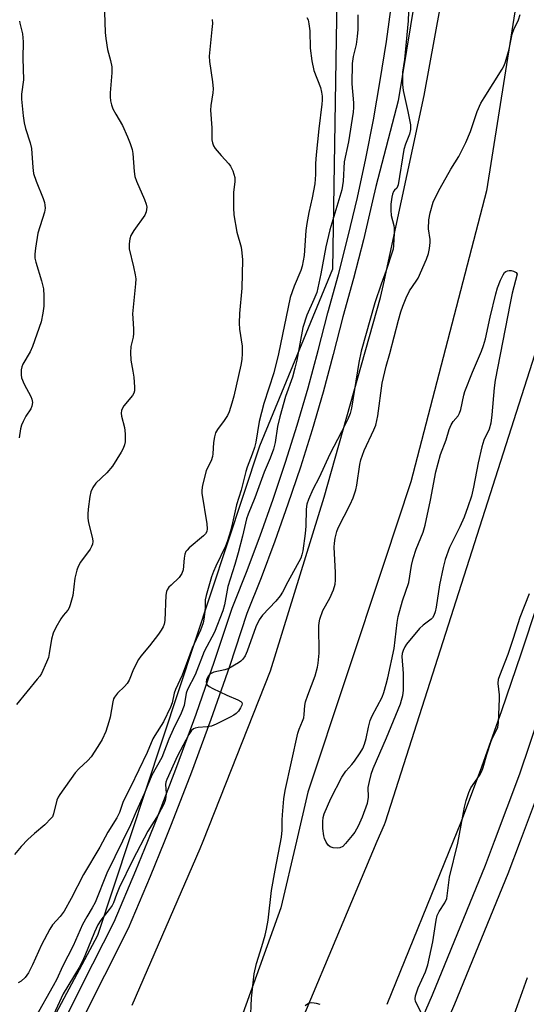
# Model space of a CAD drawing. Units: inches. Extents: x 1249765 to 1255765, y 517454 to 521455.
# Drawn here: x 1252662 to 1252807, y 518203 to 518485 of the extents above; entities that cross this region are included whole.
import ezdxf

# ---------------------------------------------------------------- set-up
doc = ezdxf.new("R2010")
doc.units = ezdxf.units.IN
doc.header["$MEASUREMENT"] = 0
for name, color, linetype in [('NTRL-Trees', 3, 'Continuous'), ('TRANS-Road', 130, 'Continuous'), ('TRANS-Street Sidewalk', 7, 'Continuous'), ('Undefined', 1, 'Continuous')]:
    doc.layers.add(name, color=color, linetype=linetype)

msp = doc.modelspace()

# ---------------------------------------------------------------- linework, layer by layer
at = {"layer": 'NTRL-Trees'}
msp.add_lwpolyline([(1252533.09, 518169.84), (1252539.11, 518202.69), (1252557.51, 518249.94), (1252571.52, 518264.35), (1252582.9, 518276.04), (1252605.89, 518322.02), (1252611.87, 518370.92), (1252641.16, 518458.77), (1252670.44, 518508.97), (1252691.36, 518571.72), (1252692.59, 518578.52), (1252754.11, 518722.32), (1252766.83, 518726.56), (1252779.42, 518723.82), (1252786.53, 518710.78), (1252775.02, 518659.57), (1252761.72, 518627.64), (1252754.11, 518563.35), (1252753.24, 518509.68), (1252751.68, 518413.6), (1252730.72, 518362.81), (1252684.17, 518222.39), (1252599.87, 518064.74)], dxfattribs=at)
at = {"layer": 'TRANS-Road'}
for points in [[(1252732.4, 518173.09, 0), (1252764.53, 518249.45, 0), (1252766.55, 518254.25, 0), (1252766.88, 518255.02, 0), (1252812.05, 518396.22, 0), (1252833.41, 518500.79, 0), (1252846.59, 518614.74, 0), (1252856.88, 518695.8, 0), (1252868.52, 518749.7, 0)], [(1252839.94, 518736.18, 0), (1252826.44, 518656.68, 0), (1252815.58, 518560.7, 0), (1252795.88, 518436.07, 0), (1252774.14, 518352.55, 0), (1252766.55, 518329.7, 0), (1252744.58, 518263.53, 0), (1252741.31, 518249.45, 0), (1252736.84, 518230.26, 0), (1252711.12, 518158.71, 0)], [(1252694.18, 518202.36, 0), (1252713.68, 518247.29, 0), (1252714.53, 518249.45, 0), (1252733.9, 518298.29, 0), (1252749.31, 518348.21, 0), (1252765.47, 518405.52, 0), (1252766.55, 518410.5, 0), (1252766.56, 518410.54, 0), (1252778.03, 518463.43, 0), (1252790.23, 518530.49, 0)], [(1252851.54, 518494.95, 0), (1252850.23, 518484.03, 0), (1252849.14, 518473.09, 0), (1252846.71, 518459.72, 0), (1252846.48, 518458.46, 0), (1252843.61, 518443.88, 0), (1252840.51, 518429.34, 0), (1252837.18, 518414.85, 0), (1252833.64, 518400.42, 0), (1252831.92, 518393.41, 0), (1252829.66, 518384.17, 0), (1252825.44, 518367.99, 0), (1252823.87, 518362.32, 0), (1252820.97, 518351.87, 0), (1252816.26, 518335.82, 0), (1252811.14, 518319.42, 0), (1252807.2, 518307.39, 0), (1252805.79, 518303.09, 0), (1252800.22, 518286.84, 0), (1252794.42, 518270.66, 0), (1252793.45, 518268.05, 0), (1252788.41, 518254.57, 0), (1252786.32, 518249.45, 0), (1252767.23, 518202.58, 0)]]:
    msp.add_polyline3d(points, dxfattribs=at)
at = {"layer": 'TRANS-Street Sidewalk'}
for points in [[(1252783.65, 518541.73), (1252770.56, 518461.96), (1252764.06, 518437.32), (1252763.17, 518433.22), (1252760.53, 518422.04), (1252757.67, 518410.92), (1252754.61, 518399.96), (1252751.89, 518389.15), (1252748.94, 518378.31), (1252745.79, 518367.53), (1252742.43, 518356.8), (1252738.87, 518346.14), (1252735.11, 518335.55), (1252731.15, 518325.04), (1252727.06, 518314.76), (1252722.05, 518299.62), (1252716.74, 518284.4), (1252711.18, 518269.28), (1252705.37, 518254.24), (1252703.44, 518249.45), (1252699.33, 518239.3), (1252697.24, 518234.37), (1252692.99, 518224.37), (1252658.77, 518156.5)], [(1252765.38, 518170.82), (1252780.37, 518205.37), (1252795.57, 518242.6), (1252798.15, 518249.45), (1252805.42, 518268.73), (1252816.81, 518302.51), (1252821.46, 518317.32), (1252825.89, 518332.23), (1252830.07, 518347.25), (1252843.36, 518394.89), (1252848.57, 518420.92), (1252854.05, 518447.17), (1252859.7, 518473.14), (1252867.63, 518525.64)], [(1252874.49, 518524.93), (1252866.48, 518471.9), (1252860.79, 518445.74), (1252855.32, 518419.54), (1252850.07, 518393.29), (1252836.71, 518345.4), (1252832.51, 518330.32), (1252828.06, 518315.31), (1252823.36, 518300.37), (1252811.91, 518266.41), (1252810.72, 518263.26), (1252805.52, 518249.45), (1252801.99, 518240.09), (1252786.73, 518202.69), (1252771.66, 518167.97)], [(1252638.68, 518126.56), (1252682.88, 518214.23), (1252688.94, 518226.24), (1252695.2, 518241.02), (1252698.62, 518249.45), (1252701.22, 518255.89), (1252707, 518270.85), (1252712.53, 518285.91), (1252717.82, 518301.06), (1252722.86, 518316.29), (1252723.43, 518317.72), (1252726.99, 518326.65), (1252730.92, 518337.09), (1252734.65, 518347.6), (1252738.18, 518358.18), (1252741.51, 518368.82), (1252744.64, 518379.53), (1252747.57, 518390.29), (1252750.3, 518401.1), (1252753.35, 518412.08), (1252756.19, 518423.11), (1252758.82, 518434.2), (1252761.22, 518445.34), (1252763.42, 518456.52), (1252765.38, 518467.75), (1252767.14, 518479.01), (1252768.67, 518490.3)]]:
    msp.add_lwpolyline(points, dxfattribs=at)
at = {"layer": 'Undefined'}
for points, elevation in [([(1252773.56, 518490.2), (1252773.39, 518484.91), (1252772.37, 518473.84), (1252771.81, 518470.18), (1252771.72, 518469.03), (1252771.78, 518466.67), (1252771.92, 518464.91), (1252773.31, 518458.84), (1252774.03, 518455.01), (1252774.1, 518453.7), (1252773.82, 518452.4), (1252772.67, 518449.54), (1252772.17, 518447.92), (1252770.52, 518437.87), (1252770.35, 518437.36), (1252770.1, 518436.91), (1252769.42, 518436.27), (1252769.17, 518435.91), (1252768.89, 518435.15), (1252768.72, 518434.32), (1252768.45, 518432.28), (1252768.42, 518430.51), (1252768.55, 518429.06), (1252769.27, 518426.13), (1252769.38, 518425.35), (1252769.39, 518423.92), (1252769.19, 518420.46), (1252769.05, 518419.32), (1252768.84, 518418.46), (1252767.12, 518413.23)], 444), ([(1252686.21, 518487.39), (1252686.4, 518481.55), (1252686.55, 518479.8), (1252687.1, 518476.64), (1252687.96, 518473.53), (1252688.3, 518471.67), (1252688.27, 518469.96), (1252687.78, 518464.2), (1252687.8, 518463.05), (1252687.94, 518461.9), (1252688.18, 518460.78), (1252688.63, 518459.68), (1252689.45, 518458.09), (1252691.33, 518454.87), (1252692.84, 518451.61), (1252693.58, 518449.67), (1252694.11, 518447.97), (1252694.36, 518446.83), (1252694.67, 518441.63), (1252694.89, 518440.25), (1252695.39, 518438.9), (1252697.69, 518433.64), (1252698.19, 518432.25), (1252698.33, 518431.42), (1252698.2, 518430.12), (1252697.8, 518429.11), (1252694.58, 518424.68), (1252693.77, 518423.31), (1252693.43, 518422.3), (1252693.24, 518420.89), (1252693.31, 518419.47), (1252694.56, 518414.3), (1252695.04, 518412.03), (1252695.19, 518410.89), (1252695.14, 518409.44), (1252694.28, 518400.76), (1252694.3, 518399.59), (1252694.54, 518396.36), (1252694.54, 518395.2), (1252694.39, 518394.1), (1252693.76, 518391.41), (1252693.66, 518389.73), (1252693.74, 518387.48), (1252694.37, 518384.32), (1252694.58, 518382.62), (1252694.82, 518379.77), (1252694.77, 518378.66), (1252694.58, 518377.99), (1252694.24, 518377.35), (1252691.75, 518374.44), (1252691.32, 518373.75), (1252691.09, 518373.02), (1252691.02, 518372.25), (1252691.07, 518371.47), (1252691.98, 518368.13), (1252692.16, 518366.39), (1252692.12, 518364.03), (1252691.94, 518363.21), (1252691.56, 518362.18), (1252690.98, 518361.11), (1252688.49, 518357.05), (1252686.86, 518355.14), (1252683.68, 518352.18), (1252682.87, 518351), (1252682.29, 518349.71), (1252682.01, 518348.36), (1252681.54, 518344.69), (1252681.39, 518343.26), (1252681.36, 518342.17), (1252681.56, 518340.81), (1252682.78, 518336.27), (1252682.85, 518335.45), (1252682.74, 518334.68), (1252682.47, 518333.98), (1252682.07, 518333.28), (1252679.31, 518329.52), (1252678.6, 518328.27), (1252678.24, 518327.19), (1252677.69, 518324.94), (1252677.11, 518319.96), (1252676.32, 518317.24), (1252676.02, 518316.45), (1252675.64, 518315.73), (1252674.3, 518314.25), (1252673.65, 518313.3), (1252672.26, 518310.73), (1252671.5, 518309.16), (1252671, 518307.44), (1252670.35, 518303.33), (1252670.09, 518302.18), (1252669.56, 518300.81), (1252668.07, 518297.6), (1252667.61, 518296.84), (1252666.9, 518295.9), (1252660.94, 518288.63)], 452), ([(1252758.98, 518486.59), (1252758.92, 518482.37), (1252758.76, 518480.38), (1252758.48, 518478.11), (1252757.62, 518474.62), (1252757.34, 518472.62), (1252757.24, 518466.81), (1252757.73, 518461.32), (1252757.72, 518459.99), (1252757.59, 518458.65), (1252756.26, 518450.18), (1252755.06, 518444.38), (1252754.75, 518438.88), (1252754.33, 518436.35), (1252750.9, 518424.92), (1252749.76, 518419.99), (1252748.34, 518412.29), (1252747.12, 518406.97), (1252746.32, 518404.9), (1252744.28, 518400.42), (1252743.12, 518396.89), (1252741.38, 518387.5), (1252740.88, 518385.16), (1252740.16, 518382.58), (1252738.17, 518377.03), (1252736.51, 518371.2), (1252735.89, 518368.47), (1252735.19, 518363.91), (1252734.72, 518361.96), (1252733.79, 518359.33), (1252732, 518355.35), (1252729.39, 518347.96), (1252727.47, 518343.29), (1252726.98, 518341.94), (1252725.83, 518337.02), (1252724.57, 518332.23), (1252723.6, 518328.89), (1252721.61, 518322.53), (1252720.67, 518317.23), (1252720.19, 518315.56), (1252717.78, 518309.44), (1252714.8, 518303.92), (1252712.2, 518297.23), (1252709.99, 518292.94), (1252709.66, 518291.89), (1252709.03, 518288.4), (1252708.24, 518286.15), (1252705.92, 518281.52), (1252704.62, 518278.68), (1252702.65, 518273.44), (1252699.81, 518268.42), (1252697.57, 518263.02), (1252695.25, 518257.94), (1252693.65, 518254.12), (1252686.84, 518240.29), (1252683.51, 518231.87), (1252682.68, 518230.28), (1252681.09, 518227.73), (1252679.88, 518225.51), (1252677.19, 518219.41), (1252674.17, 518213.5), (1252672.48, 518209.84), (1252671.48, 518207.88), (1252666.36, 518198.97)], 446), ([(1252767.12, 518385.74), (1252768.15, 518389.37), (1252770.63, 518399), (1252771.31, 518401.4), (1252771.87, 518403.02), (1252772.83, 518405.41), (1252773.77, 518407.4), (1252775.73, 518410.16), (1252776.25, 518411.08), (1252778.62, 518416.46), (1252779.25, 518418.12), (1252779.53, 518419.54), (1252779.7, 518421.25), (1252779.67, 518422.11), (1252779.26, 518425.22), (1252779.31, 518427.75), (1252779.68, 518429.75), (1252780.59, 518432.81), (1252781.24, 518434.27), (1252782.57, 518436.85), (1252785.67, 518442.34), (1252787.97, 518446), (1252789.96, 518449.93), (1252791.33, 518453.1), (1252793.23, 518458.83), (1252794.3, 518461.25), (1252795.19, 518462.78), (1252800.39, 518471.03), (1252800.95, 518472.07), (1252801.36, 518473.16), (1252802.4, 518476.77), (1252803.21, 518481.08), (1252803.72, 518482.41), (1252805.05, 518485.22), (1252805.57, 518486.69)], 444), ([(1252717.11, 518485.25), (1252717.16, 518484.1), (1252717.06, 518482.38), (1252716.28, 518474.72), (1252716.39, 518473.26), (1252717.17, 518467.41), (1252717.36, 518465.36), (1252717.3, 518464.23), (1252716.77, 518460.58), (1252716.67, 518459.25), (1252716.97, 518454.14), (1252717.06, 518450.7), (1252717.16, 518449.86), (1252717.47, 518449), (1252717.95, 518448.28), (1252719.67, 518446.25), (1252721.88, 518443.89), (1252722.41, 518443.2), (1252723.03, 518441.89), (1252723.63, 518439.93), (1252723.64, 518438.78), (1252723.26, 518435.64), (1252723.27, 518431.24), (1252723.36, 518429.19), (1252724.22, 518424.24), (1252725.42, 518419.96), (1252725.65, 518418.29), (1252725.81, 518416.33), (1252725.65, 518408.18), (1252724.98, 518400.9), (1252724.83, 518398.12), (1252724.95, 518396.4), (1252725.69, 518391.5), (1252725.71, 518389.46), (1252725.6, 518387.72), (1252725.35, 518386.1), (1252723.32, 518377.14), (1252722.79, 518375.17), (1252721.99, 518372.68), (1252721.51, 518371.63), (1252720.54, 518370.17), (1252718.6, 518367.61), (1252718.07, 518366.62), (1252717.77, 518365.53), (1252717.49, 518363.83), (1252717.32, 518360.64), (1252717.2, 518359.82), (1252716.81, 518358.62), (1252715.67, 518356.45), (1252715.35, 518355.69), (1252714.37, 518351.66), (1252714.14, 518350.21), (1252714.14, 518349.35), (1252715.61, 518340.48), (1252715.69, 518339.08), (1252715.53, 518338.32), (1252715.17, 518337.67), (1252714.65, 518337.06), (1252710.51, 518333.62), (1252709.89, 518333.01), (1252709.56, 518332.56), (1252709.26, 518331.79), (1252709.04, 518330.68), (1252708.76, 518327.29), (1252708.39, 518326.26), (1252707.63, 518325.1), (1252705.31, 518322.96), (1252704.71, 518322.31), (1252704.22, 518321.6), (1252704.01, 518321.1), (1252703.85, 518320.02), (1252703.52, 518312.82), (1252703.32, 518311.71), (1252703.02, 518310.97), (1252702.5, 518310.03), (1252701.73, 518308.9), (1252699.12, 518305.51), (1252696.66, 518302.54), (1252695.98, 518301.59), (1252694.51, 518298.82), (1252693.23, 518295.7), (1252692.73, 518294.73), (1252691.97, 518293.84), (1252689.93, 518291.95), (1252689.07, 518290.82), (1252688.81, 518290.31), (1252688.56, 518289.48), (1252687.81, 518285.07), (1252687.47, 518283.66), (1252686.57, 518280.95), (1252685.48, 518278.61), (1252684.3, 518276.58), (1252682.35, 518273.61), (1252681.42, 518272.58), (1252678.81, 518270.16), (1252677.79, 518269.09), (1252673.32, 518262.81), (1252672.87, 518262.06), (1252672.55, 518261.25), (1252671.56, 518257.25), (1252671.22, 518256.47), (1252670.89, 518256), (1252669.03, 518254.15), (1252666.09, 518251.68), (1252664.16, 518249.95), (1252662.24, 518247.87), (1252660.36, 518245.65)], 450), ([(1252744.34, 518485.9), (1252744.64, 518485.19), (1252744.88, 518484.07), (1252745.14, 518482.06), (1252745.23, 518477.01), (1252745.7, 518473.42), (1252746.35, 518470.64), (1252748.17, 518465.78), (1252748.5, 518464.46), (1252748.65, 518463.32), (1252748.68, 518462.15), (1252748.62, 518460.99), (1252747.71, 518453.89), (1252746.95, 518446.43), (1252746.8, 518443.91), (1252746.77, 518440.75), (1252746.56, 518438.07), (1252745.85, 518434.08), (1252744.84, 518429.91), (1252744.3, 518426.76), (1252744.05, 518424.71), (1252743.48, 518417.58), (1252742.99, 518414.49), (1252742.61, 518413.21), (1252740.7, 518408.74), (1252739.54, 518405.45), (1252736.11, 518389.35), (1252734.86, 518383.86), (1252731.95, 518375.11), (1252730.62, 518369.93), (1252729.6, 518363.95), (1252729.26, 518362.39), (1252728.64, 518360.49), (1252727.17, 518356.81), (1252726.74, 518355.52), (1252725.4, 518350.22), (1252724.14, 518346.02), (1252722.97, 518340.84), (1252722.35, 518338.43), (1252721.48, 518335.69), (1252720.89, 518334.09), (1252718.14, 518328.39), (1252717.48, 518326.85), (1252716.94, 518325.28), (1252715.37, 518319.95), (1252715.11, 518318.68), (1252715.09, 518316.38), (1252714.94, 518314.64), (1252714.75, 518313.19), (1252714.49, 518312.09), (1252713.73, 518309.98), (1252711.38, 518304.83), (1252709.98, 518301.2), (1252708.53, 518297.08), (1252706.55, 518293), (1252706.21, 518291.88), (1252705.64, 518289.19), (1252705.19, 518287.92), (1252703.16, 518283.71), (1252700.61, 518279.76), (1252700.09, 518278.81), (1252698.42, 518274.86), (1252693.69, 518264.94), (1252691.58, 518260.86), (1252690.46, 518257.63), (1252689.77, 518256.16), (1252687.17, 518252.07), (1252684.85, 518247.71), (1252680.21, 518239.83), (1252676.62, 518233), (1252674.58, 518229.36), (1252673.48, 518227.83), (1252671.29, 518225.45), (1252670.5, 518224.2), (1252668.11, 518219.73), (1252665.55, 518213.96), (1252664.37, 518211.65), (1252663.41, 518210.35), (1252662.25, 518209.25), (1252661.36, 518208.76)], 448), ([(1252661.8, 518484.8), (1252661.89, 518484.23), (1252662.66, 518481.12), (1252662.83, 518478.87), (1252662.73, 518474.23), (1252662.9, 518467.98), (1252662.36, 518463.84), (1252662.36, 518462.41), (1252662.8, 518457.65), (1252663.12, 518455.63), (1252663.53, 518453.96), (1252664.83, 518449.91), (1252665.24, 518448.22), (1252665.6, 518442.82), (1252665.83, 518441.08), (1252666.57, 518438.86), (1252668.62, 518433.86), (1252668.95, 518432.8), (1252669.1, 518431.99), (1252669.11, 518431.13), (1252668.94, 518429.99), (1252667.08, 518423.96), (1252666.34, 518419.63), (1252666.16, 518417.9), (1252666.23, 518416.8), (1252666.45, 518415.67), (1252668.13, 518410.25), (1252668.67, 518408.02), (1252668.82, 518405.96), (1252668.82, 518402.98), (1252668.53, 518401.01), (1252667.96, 518398.52), (1252665.56, 518391.39), (1252664.88, 518389.9), (1252662.71, 518386.4), (1252662.41, 518385.62), (1252662.27, 518384.77), (1252662.23, 518383.32), (1252662.37, 518382.47), (1252663.15, 518380.6), (1252665.02, 518377.09), (1252665.34, 518376.35), (1252665.5, 518375.32), (1252665.37, 518374.29), (1252665.03, 518373.55), (1252663.56, 518371.42), (1252662.79, 518369.91), (1252662.37, 518368.87), (1252662.1, 518367.77), (1252661.69, 518365.25)], 454), ([(1252767.12, 518413.23), (1252765.59, 518409.36), (1252763.78, 518403.92), (1252759.9, 518390.05), (1252759.23, 518386.86), (1252757.14, 518373.74), (1252756.75, 518372.19), (1252756.07, 518370.61), (1252754.23, 518366.91), (1252750.88, 518360.51), (1252747.86, 518353.78), (1252746, 518350.37), (1252744.78, 518347.49), (1252744.31, 518346.16), (1252744.06, 518344.77), (1252743.96, 518339.82), (1252743.78, 518337.76), (1252743.14, 518332.75), (1252742.89, 518331.63), (1252742.53, 518330.65), (1252738.85, 518323.92), (1252737.31, 518320.95), (1252736.63, 518319.82), (1252735.41, 518318.33), (1252731.56, 518314.32), (1252730.62, 518312.94), (1252729.68, 518310.96), (1252727.2, 518303.94), (1252726.56, 518302.64), (1252725.95, 518301.68), (1252725.35, 518301.09), (1252724.65, 518300.6), (1252721.89, 518299.03), (1252720.78, 518298.65), (1252717.62, 518297.91), (1252716.83, 518297.6), (1252716.39, 518297.29), (1252716.04, 518296.89), (1252715.49, 518295.83), (1252715.38, 518295.11), (1252715.47, 518294.69), (1252715.67, 518294.32), (1252716.27, 518293.79), (1252717.28, 518293.23), (1252721.28, 518291.33), (1252724.47, 518290.03), (1252725.36, 518289.56), (1252725.64, 518289.24), (1252725.7, 518288.89), (1252725.61, 518288.46), (1252725.27, 518287.74), (1252724.63, 518286.78), (1252724.04, 518286.13), (1252723.32, 518285.62), (1252722.26, 518285.05), (1252718.23, 518283.02), (1252716.87, 518282.44), (1252715.72, 518282.23), (1252713.07, 518282.08), (1252712.24, 518281.9), (1252711.78, 518281.67), (1252711.18, 518281.17), (1252710.41, 518280.1), (1252707.17, 518273.92), (1252704.05, 518267.16), (1252703.81, 518266.38), (1252703.71, 518265.68), (1252703.88, 518263.26), (1252703.84, 518262.19), (1252703.64, 518261.15), (1252703.25, 518260.08), (1252701.64, 518257.03), (1252698.67, 518252.3), (1252694.32, 518244.13), (1252690.45, 518236.05), (1252689.63, 518234.18), (1252688.76, 518231.78), (1252688.4, 518231), (1252687.58, 518229.78), (1252685.17, 518226.77), (1252684.28, 518225.4), (1252683.31, 518223.34), (1252680.57, 518216.57), (1252679.75, 518214.76), (1252678.91, 518213.22), (1252674.36, 518205.62), (1252670.45, 518197.28)], 444), ([(1252767.12, 518294.49), (1252767.59, 518296.28), (1252769.33, 518304.75), (1252770.21, 518312.22), (1252770.51, 518313.96), (1252771.75, 518318.4), (1252773.54, 518323.68), (1252774.36, 518328.58), (1252774.81, 518330.57), (1252775.73, 518333.23), (1252777.7, 518338.16), (1252778.28, 518340.1), (1252779.77, 518347.34), (1252781.3, 518355.43), (1252782.71, 518360.44), (1252784.28, 518364.68), (1252785.2, 518367.64), (1252785.7, 518368.92), (1252786.31, 518369.86), (1252787.79, 518371.56), (1252788.16, 518372.28), (1252788.47, 518373.35), (1252789.35, 518377.43), (1252789.67, 518378.55), (1252791.82, 518384.09), (1252794.43, 518390.09), (1252795.06, 518391.69), (1252795.6, 518393.58), (1252796.94, 518399.84), (1252798.58, 518406.58), (1252799.08, 518408.24), (1252799.92, 518410.43), (1252800.64, 518412.01), (1252801.1, 518412.63), (1252801.47, 518412.95), (1252801.9, 518413.16), (1252802.41, 518413.26), (1252803, 518413.23), (1252803.65, 518413.08), (1252804.42, 518412.67), (1252804.7, 518412.22), (1252803.28, 518406.7), (1252802.66, 518403.85), (1252798.39, 518381.74), (1252798.1, 518379.6), (1252797.42, 518371.78), (1252797.14, 518369.41), (1252796.63, 518367.72), (1252795.14, 518364.51), (1252794.56, 518362.67), (1252793.48, 518358.01), (1252792.15, 518351.07), (1252791.55, 518348.5), (1252790.57, 518345.42), (1252789.48, 518342.46), (1252788.21, 518339.68), (1252785.28, 518333.75), (1252784, 518330.24), (1252783.42, 518327.98), (1252782.41, 518323.06), (1252781.45, 518316.59), (1252781.15, 518315.22), (1252780.79, 518314.19), (1252780.37, 518313.54), (1252779.99, 518313.17), (1252777.66, 518311.42), (1252776.67, 518310.44), (1252772.9, 518305.95), (1252772.41, 518305.23), (1252771.91, 518304.17), (1252771.67, 518303.32), (1252771.6, 518302.44), (1252771.91, 518297.53), (1252771.98, 518295.16), (1252771.97, 518292.78), (1252771.73, 518291.12), (1252771.42, 518289.77), (1252771.06, 518288.72), (1252767.12, 518278.98)], 446), ([(1252728.12, 518197.72), (1252728.41, 518204.42), (1252729.2, 518211.33), (1252729.87, 518214.34), (1252731.37, 518219.16), (1252732.29, 518222.47), (1252732.69, 518224.16), (1252733.19, 518226.8), (1252734.13, 518235.32), (1252735.16, 518241.11), (1252737.02, 518250.61), (1252737.21, 518252.64), (1252737.22, 518255.51), (1252737.3, 518256.97), (1252737.71, 518261.63), (1252738.06, 518263.98), (1252741.7, 518280.48), (1252742.05, 518281.6), (1252743.06, 518283.91), (1252743.39, 518284.88), (1252743.52, 518285.77), (1252743.72, 518288.38), (1252743.95, 518289.46), (1252744.54, 518291.31), (1252746.68, 518296.88), (1252747.39, 518299.43), (1252747.57, 518300.57), (1252747.82, 518303.44), (1252747.71, 518311.21), (1252747.8, 518312.07), (1252748.05, 518313.2), (1252748.84, 518315.69), (1252750.88, 518319.23), (1252751.92, 518321.59), (1252752.42, 518323.22), (1252752.52, 518324.34), (1252752.54, 518326.6), (1252752.13, 518333.83), (1252752.21, 518334.93), (1252752.47, 518336.37), (1252752.93, 518338.35), (1252753.33, 518339.42), (1252756.76, 518346.1), (1252757.59, 518347.98), (1252758.32, 518350.24), (1252758.68, 518351.67), (1252759.48, 518357.57), (1252759.78, 518358.91), (1252760.77, 518361.58), (1252763.56, 518367.48), (1252764.09, 518368.84), (1252764.68, 518371.54), (1252765.88, 518380.91), (1252767.12, 518385.74)], 444), ([(1252777.21, 518200.05), (1252775.53, 518203.43), (1252775.38, 518204.15), (1252775.47, 518205.03), (1252776.27, 518207.3), (1252778.4, 518211.96), (1252779.06, 518213.93), (1252780.45, 518220.5), (1252781.43, 518226.74), (1252781.74, 518228.1), (1252782.26, 518229.28), (1252783.95, 518231.77), (1252784.49, 518232.95), (1252785.27, 518239.12), (1252787.67, 518248.88), (1252789.56, 518259.18), (1252790.02, 518261.16), (1252790.83, 518263.4), (1252791.43, 518264.76), (1252793.89, 518268.33), (1252794.55, 518269.53), (1252794.92, 518270.55), (1252795.99, 518274.33), (1252797.2, 518278.18), (1252797.66, 518279.25), (1252798.74, 518281.32), (1252799.1, 518282.2), (1252799.31, 518283.53), (1252799.66, 518290.32), (1252799.62, 518291.49), (1252799.25, 518294.65), (1252799.35, 518295.9), (1252799.7, 518297.02), (1252802.06, 518303.16), (1252803.61, 518307.68), (1252805.56, 518313.71), (1252808.19, 518320.49)], 446), ([(1252752.97, 518247.39), (1252751.82, 518247.5), (1252751.03, 518247.78), (1252750.46, 518248.3), (1252749.84, 518249.18), (1252749.36, 518250.17), (1252749.15, 518250.99), (1252748.93, 518253.04), (1252748.87, 518255.08), (1252748.95, 518256.23), (1252749.23, 518257.31), (1252751.18, 518261.71), (1252754.39, 518267.78), (1252755.53, 518269.52), (1252757.26, 518271.44), (1252757.97, 518272.36), (1252759.64, 518274.78), (1252760.38, 518276.03), (1252760.88, 518277.31), (1252761.35, 518278.91), (1252761.97, 518282.19), (1252762.48, 518284.04), (1252763.1, 518285.37), (1252765.93, 518290.74), (1252766.41, 518292.08), (1252767.12, 518294.49)], 446), ([(1252767.12, 518278.98), (1252763.28, 518270.16), (1252762.66, 518268.53), (1252762.15, 518266.56), (1252761.83, 518264.85), (1252761.86, 518262.03), (1252761.59, 518260.24), (1252760.16, 518256.31), (1252759.03, 518253.79), (1252758.07, 518252.07), (1252757.33, 518251.02), (1252755.42, 518248.74), (1252754.59, 518247.93), (1252753.81, 518247.51), (1252752.97, 518247.39)], 446), ([(1252807.53, 518210.18), (1252803.76, 518199.54)], 446), ([(1252748.09, 518202.59), (1252747.06, 518202.87), (1252745.69, 518203.01), (1252744.92, 518202.91), (1252744.47, 518202.69), (1252743.86, 518202.21)], 444)]:
    msp.add_lwpolyline(points, dxfattribs=dict(at, elevation=elevation))

doc.saveas('drawing.dxf')
